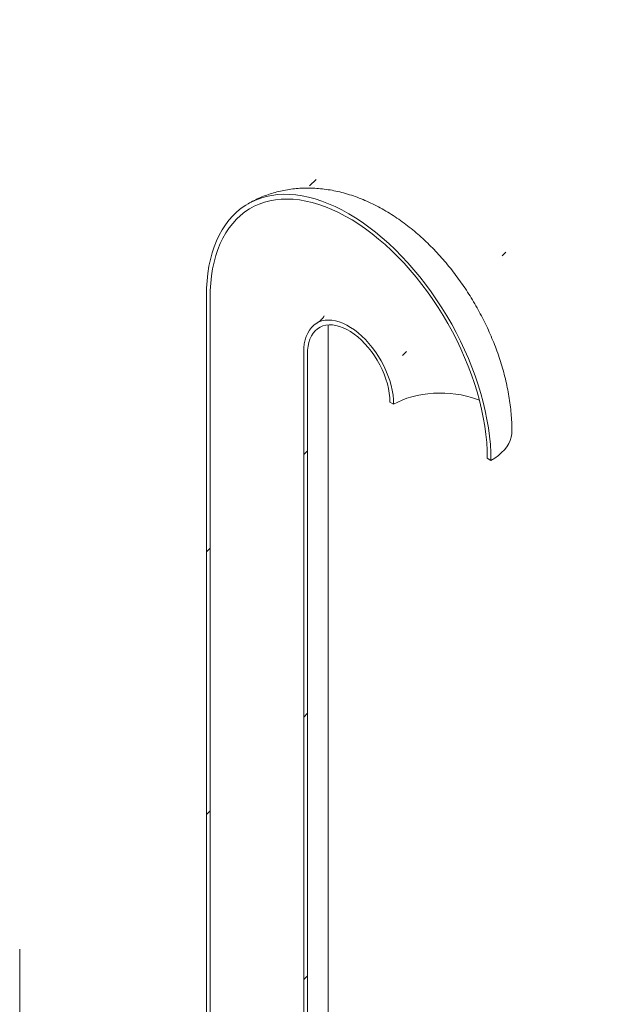
# Model space of a CAD drawing. Units: millimetres. Extents: x -20 to 653, y 5 to 290.
# Drawn here: x 367 to 378, y 206 to 223 of the extents above; entities that cross this region are included whole.
import ezdxf

# ---------------------------------------------------------------- set-up
doc = ezdxf.new("R2010")
doc.units = ezdxf.units.MM

msp = doc.modelspace()

# ---------------------------------------------------------------- hatches: boundary and pattern name
at = {"linetype": 'Continuous', "lineweight": 0}
h = msp.add_hatch(dxfattribs=at)
h.set_pattern_fill('ANSI31', style=0)
edge = h.paths.add_edge_path(flags=0)
edge.add_arc((315.130339, 186.115258), 0.222222, 150.0026883, 270)
edge.add_line((315.130339, 185.933805), (315.758878, 185.570957))
edge.add_arc((315.758878, 185.75241), 0.222222, 270, 330.0026883)
edge.add_line((315.916013, 185.661698), (324.91984, 180.4639))
edge.add_arc((325.076974, 180.373188), 0.222222, 150.0026883, 270)
edge.add_line((325.076974, 180.191735), (325.705514, 179.828887))
edge.add_arc((325.705514, 180.01034), 0.222222, 270, 330.0026883)
edge.add_line((325.862649, 179.919628), (334.866475, 174.72183))
edge.add_arc((335.02361, 174.631118), 0.222222, 150.0026883, 270)
edge.add_line((335.02361, 174.449664), (335.652149, 174.086816))
edge.add_arc((335.652149, 174.26827), 0.222222, 270, 330.0026883)
edge.add_line((335.809284, 174.177558), (344.81311, 168.979759))
edge.add_arc((344.970245, 168.889047), 0.222222, 150.0026883, 270)
edge.add_line((344.970245, 168.707594), (345.598784, 168.344746))
edge.add_arc((345.598784, 168.526199), 0.222222, 270, 330.0026883)
edge.add_line((345.755919, 168.435487), (354.759746, 163.237689))
edge.add_arc((354.916881, 163.146977), 0.222222, 150.0026883, 270)
edge.add_line((354.916881, 162.965523), (355.54542, 162.602675))
edge.add_arc((355.54542, 162.784129), 0.222222, 270, 330.0026883)
edge.add_line((355.702555, 162.693417), (364.706381, 157.495619))
edge.add_arc((364.863516, 157.404907), 0.222222, 150.0026883, 270)
edge.add_line((364.863516, 157.223453), (365.492055, 156.860605))
edge.add_arc((365.492055, 157.042059), 0.222222, 270, 330.0026883)
edge.add_line((365.64919, 156.951346), (365.734893, 156.901871))
edge.add_arc((365.734893, 162.799111), 7.222222, 270, 307.3852468)
edge.add_arc((347.747243, 186.33854), 37.333333, 307.3852468, 355.4523218)
edge.add_line((371.989716, 184.410316), (371.904137, 184.45972))
edge.add_arc((347.747243, 186.33854), 37.222222, 307.3852468, 355.5527327, ccw=False)
edge.add_arc((365.734893, 162.799111), 7.111111, 270, 307.3852468, ccw=False)
edge.add_line((365.734893, 156.992598), (285.133298, 203.522908))
edge.add_arc((285.133298, 209.329421), 7.111111, 188.7586072, 270, ccw=False)
edge.add_arc((303.120948, 212.100751), 37.222222, 131.2272528, 188.7586072, ccw=False)
edge.add_line((279.470197, 239.090872), (279.382793, 239.14133))
edge.add_arc((303.120948, 212.100751), 37.333333, 131.278977, 188.7586072)
edge.add_arc((285.133298, 209.329421), 7.222222, 188.7586072, 270)
edge.add_arc((285.290433, 203.34147), 0.222222, 150.0026883, 270)
edge.add_line((285.290433, 203.160016), (285.918972, 202.797168))
edge.add_arc((285.918972, 202.978622), 0.222222, 270, 330.0026883)
edge.add_line((286.076107, 202.88791), (295.079933, 197.690111))
edge.add_arc((295.237068, 197.599399), 0.222222, 150.0026883, 270)
edge.add_line((295.237068, 197.417946), (295.865608, 197.055098))
edge.add_arc((295.865608, 197.236551), 0.222222, 270, 330.0026883)
edge.add_line((296.022742, 197.145839), (305.026569, 191.948041))
edge.add_arc((305.183704, 191.857329), 0.222222, 150.0026883, 270)
edge.add_line((305.183704, 191.675875), (305.812243, 191.313027))
edge.add_arc((305.812243, 191.494481), 0.222222, 270, 330.0026883)
edge.add_line((305.969378, 191.403769), (314.973204, 186.205971))
h = msp.add_hatch(dxfattribs=at)
h.set_pattern_fill('ANSI31', style=0)
edge = h.paths.add_edge_path(flags=0)
edge.add_arc((366.442, 203.075188), 0.022222, 150.0026883, 270, ccw=False)
edge.add_line((366.426286, 203.08426), (366.426286, 203.12055))
edge.add_arc((366.410573, 203.129621), 0.022222, 330.0026883, 450)
edge.add_line((366.410573, 203.147767), (365.844887, 203.47433))
edge.add_arc((365.844887, 203.528766), 0.066667, 150.0026883, 270, ccw=False)
edge.add_line((365.797747, 203.55598), (365.797747, 203.59227))
edge.add_arc((365.750606, 203.619484), 0.066667, 330.0026883, 450)
edge.add_line((365.750606, 203.67392), (365.373483, 203.891629))
edge.add_arc((365.373483, 203.837193), 0.066667, 90, 150.0026883)
edge.add_line((365.326342, 203.864406), (365.326342, 203.828116))
edge.add_arc((365.279202, 203.855329), 0.066667, 270, 330.0026883, ccw=False)
edge.add_line((365.279202, 203.800893), (365.169207, 203.864392))
edge.add_line((365.169207, 203.864392), (365.169207, 203.79181))
edge.add_line((365.169207, 203.79181), (365.279202, 203.728312))
edge.add_arc((365.279202, 203.855329), 0.155556, 270, 330.0026883)
edge.add_line((365.389196, 203.791831), (365.389196, 203.809976))
edge.add_line((365.389196, 203.809976), (365.734893, 203.61041))
edge.add_line((365.734893, 203.61041), (365.734893, 203.592265))
edge.add_arc((365.844887, 203.528766), 0.155556, 150.0026883, 270)
edge.add_line((365.844887, 203.401749), (366.365019, 203.101483))
edge.add_arc((366.442, 203.075188), 0.111111, 161.1412345, 270)
edge.add_line((366.442, 202.984462), (369.883253, 200.997869))
edge.add_arc((369.883253, 201.886991), 1.088889, 270, 330.0026883)
edge.add_line((370.653213, 201.442502), (370.653213, 217.773318))
edge.add_arc((373.025949, 216.403567), 3.355556, -29.9973117, 150.0026883, ccw=False)
edge.add_line((375.398685, 215.033815), (375.461539, 214.997531))
edge.add_arc((373.025949, 216.403567), 3.444444, 330.0026883, 510.0026883)
edge.add_line((370.590359, 217.809603), (370.590359, 201.478787))
edge.add_arc((369.883253, 201.886991), 1, 270, 330.0026883, ccw=False)
edge.add_line((369.883253, 201.07045), (366.442, 203.057043))
h = msp.add_hatch(dxfattribs=at)
h.set_pattern_fill('ANSI31', style=0)
edge = h.paths.add_edge_path(flags=0)
edge.add_arc((366.442, 201.042909), 0.022222, 90, 150.0026883, ccw=False)
edge.add_line((366.442, 201.061054), (369.883253, 199.074461))
edge.add_arc((369.883253, 201.886991), 3.444444, 270, 330.0026883)
edge.add_line((372.318843, 200.480955), (372.318843, 216.811771))
edge.add_arc((373.025949, 216.403567), 1, -29.9973117, 150.0026883, ccw=False)
edge.add_line((373.733056, 215.995363), (373.79591, 215.959078))
edge.add_arc((373.025949, 216.403567), 1.088889, 330.0026883, 510.0026883)
edge.add_line((372.255989, 216.848056), (372.255989, 200.517239))
edge.add_arc((369.883253, 201.886991), 3.355556, 270, 330.0026883, ccw=False)
edge.add_line((369.883253, 199.147043), (366.442, 201.133636))
edge.add_arc((366.442, 201.042909), 0.111111, 90, 140.8887946)
edge.add_line((366.365019, 201.105494), (365.844887, 201.40576))
edge.add_arc((365.844887, 201.278743), 0.155556, 90, 150.0026883)
edge.add_line((365.734893, 201.342241), (365.734893, 201.324096))
edge.add_line((365.734893, 201.324096), (365.389196, 201.523662))
edge.add_line((365.389196, 201.523662), (365.389196, 201.541807))
edge.add_arc((365.279202, 201.605306), 0.155556, 330.0026883, 450)
edge.add_line((365.279202, 201.732323), (365.169207, 201.795822))
edge.add_line((365.169207, 201.795822), (365.169207, 201.72324))
edge.add_line((365.169207, 201.72324), (365.279202, 201.659742))
edge.add_arc((365.279202, 201.605306), 0.066667, -29.9973117, 90, ccw=False)
edge.add_line((365.326342, 201.578092), (365.326342, 201.541801))
edge.add_arc((365.373483, 201.514588), 0.066667, 150.0026883, 270)
edge.add_line((365.373483, 201.460152), (365.750606, 201.242443))
edge.add_arc((365.750606, 201.296879), 0.066667, 270, 330.0026883)
edge.add_line((365.797747, 201.269665), (365.797747, 201.305956))
edge.add_arc((365.844887, 201.278743), 0.066667, 90, 150.0026883, ccw=False)
edge.add_line((365.844887, 201.333179), (366.410573, 201.006615))
edge.add_arc((366.410573, 201.024761), 0.022222, 270, 330.0026883)
edge.add_line((366.426286, 201.015689), (366.426286, 201.05198))

# ---------------------------------------------------------------- linework, layer by layer
at = {"color": 7, "linetype": 'Continuous', "lineweight": 15}
for p, q in [((370.590359, 201.478787), (370.590359, 217.809603)), ((370.653213, 201.442502), (370.653213, 217.773318)), ((372.676823, 200.979871), (372.676823, 217.310687)), ((372.255989, 216.848056), (372.255989, 200.517239)), ((372.318843, 216.811771), (372.318843, 200.480955)), ((373.79591, 215.959078), (373.733056, 215.995363)), ((375.461539, 214.997531), (375.398685, 215.033815)), ((367.395579, 202.919821), (367.395579, 206.640005))]:
    msp.add_line(p, q, dxfattribs=at)
at = {"color": 7, "linetype": 'Continuous', "lineweight": 15, "flags": 128}
for points in [[(370.590359, 217.809603), (370.593118, 217.941836), (370.601388, 218.070584), (370.61515, 218.195556), (370.634374, 218.316469), (370.659015, 218.433048), (370.689018, 218.54503), (370.724315, 218.65216), (370.764826, 218.754197), (370.810459, 218.850909), (370.861111, 218.942077), (370.916667, 219.027495), (370.977001, 219.106968), (371.041976, 219.180317), (371.111446, 219.247376), (371.185253, 219.307993), (371.26323, 219.362031), (371.3452, 219.409366), (371.430977, 219.449893), (371.520367, 219.483518), (371.613169, 219.510167), (371.70917, 219.529778), (371.808154, 219.542307), (371.909897, 219.547726), (372.014169, 219.546022), (372.120732, 219.5372), (372.229346, 219.521279), (372.339764, 219.498295), (372.451737, 219.468301), (372.565011, 219.431364), (372.679329, 219.387569), (372.794432, 219.337013), (372.910059, 219.279812), (373.025949, 219.216096), (373.141839, 219.146009), (373.257467, 219.069709), (373.37257, 218.987369), (373.486888, 218.899176), (373.600161, 218.80533), (373.712134, 218.706043), (373.822553, 218.60154), (373.931167, 218.492058), (374.03773, 218.377845), (374.142001, 218.25916), (374.243744, 218.136271), (374.342729, 218.009457), (374.43873, 217.879005), (374.531531, 217.74521), (374.620922, 217.608377), (374.706699, 217.468814), (374.788669, 217.326838), (374.866645, 217.182771), (374.940452, 217.036938), (375.009922, 216.889671), (375.074898, 216.741302), (375.135232, 216.592168), (375.190788, 216.442608), (375.24144, 216.292958), (375.287073, 216.143559), (375.327584, 215.99475), (375.362881, 215.846866), (375.392884, 215.700243), (375.417525, 215.555214), (375.436749, 215.412107), (375.450511, 215.271245), (375.458781, 215.132949), (375.461539, 214.997531)], [(370.653213, 217.773318), (370.655984, 217.904095), (370.66429, 218.031367), (370.678112, 218.154837), (370.697417, 218.274217), (370.722161, 218.389228), (370.752285, 218.499602), (370.787719, 218.60508), (370.828381, 218.705416), (370.874176, 218.800376), (370.924996, 218.889739), (370.980723, 218.973295), (371.041226, 219.050849), (371.106366, 219.12222), (371.175988, 219.187242), (371.249931, 219.245762), (371.328022, 219.297644), (371.410078, 219.342767), (371.495909, 219.381026), (371.585313, 219.41233), (371.678082, 219.436607), (371.773998, 219.453801), (371.872839, 219.46387), (371.974373, 219.466792), (372.078363, 219.46256), (372.184566, 219.451183), (372.292734, 219.432689), (372.402614, 219.407119), (372.51395, 219.374535), (372.626483, 219.335012), (372.739948, 219.288643), (372.854081, 219.235535), (372.968615, 219.175813), (373.083284, 219.109616), (373.197818, 219.0371), (373.311951, 218.958432), (373.425416, 218.873798), (373.537948, 218.783394), (373.649285, 218.687432), (373.759165, 218.586136), (373.867333, 218.479742), (373.973536, 218.3685), (374.077526, 218.252668), (374.17906, 218.132517), (374.2779, 218.008329), (374.373817, 217.880392), (374.466586, 217.749007), (374.55599, 217.614479), (374.64182, 217.477122), (374.723877, 217.337259), (374.801968, 217.195215), (374.875911, 217.051322), (374.945533, 216.905916), (375.010672, 216.759336), (375.071176, 216.611926), (375.126903, 216.464029), (375.177723, 216.315991), (375.223517, 216.168158), (375.264179, 216.020874), (375.299614, 215.874484), (375.329738, 215.72933), (375.354482, 215.585751), (375.373787, 215.444081), (375.387609, 215.304653), (375.395915, 215.167791), (375.398685, 215.033815)], [(373.79591, 215.959078), (373.793136, 216.036082), (373.784835, 216.115734), (373.771066, 216.19746), (373.751928, 216.28067), (373.727559, 216.364766), (373.698136, 216.449142), (373.663869, 216.533189), (373.625006, 216.616303), (373.581827, 216.697884), (373.534643, 216.777344), (373.483794, 216.854111), (373.429645, 216.927631), (373.372589, 216.997376), (373.313034, 217.062843), (373.251411, 217.123559), (373.188164, 217.179088), (373.123748, 217.229029), (373.058627, 217.273023), (372.993271, 217.310752), (372.928151, 217.341945), (372.863735, 217.366377), (372.800487, 217.383872), (372.738864, 217.394304), (372.67931, 217.397597), (372.622253, 217.393729), (372.568105, 217.382726), (372.517256, 217.364669), (372.470072, 217.339686), (372.426892, 217.307959), (372.388029, 217.269716), (372.353763, 217.225232), (372.324339, 217.174828), (372.299971, 217.118867), (372.280833, 217.057753), (372.267064, 216.991924), (372.258762, 216.921857), (372.255989, 216.848056)], [(373.733056, 215.995363), (373.73021, 216.0702), (373.721693, 216.147722), (373.707574, 216.227303), (373.687967, 216.308304), (373.663031, 216.390071), (373.632964, 216.471948), (373.598011, 216.553273), (373.558451, 216.633394), (373.514604, 216.711664), (373.466823, 216.787453), (373.415492, 216.860151), (373.361025, 216.929174), (373.30386, 216.993964), (373.244457, 217.054001), (373.183295, 217.108801), (373.120867, 217.157923), (373.057674, 217.200971), (372.994225, 217.237599), (372.931032, 217.267512), (372.868603, 217.290469), (372.807441, 217.306285), (372.748039, 217.314833), (372.690874, 217.316044), (372.636406, 217.309908), (372.585075, 217.296475), (372.537294, 217.275853), (372.493447, 217.248207), (372.453888, 217.213761), (372.418934, 217.172792), (372.388868, 217.12563), (372.363931, 217.072653), (372.344325, 217.01429), (372.330206, 216.95101), (372.321689, 216.883322), (372.318843, 216.811771)], [(373.79591, 215.959078), (373.866759, 215.996645), (373.942872, 216.030608), (374.023701, 216.060723), (374.108661, 216.086772), (374.197143, 216.108568), (374.288508, 216.125953), (374.382097, 216.138803), (374.477237, 216.147024), (374.573242, 216.150559), (374.669421, 216.14938), (374.765079, 216.143497), (374.859529, 216.132952), (374.95209, 216.11782), (375.042094, 216.098212), (375.128893, 216.074268), (375.211863, 216.046161), (375.262846, 216.026009)], [(375.81952, 215.496425), (375.81729, 215.453845), (375.807396, 215.397312), (375.789654, 215.341421), (375.764179, 215.286536), (375.731136, 215.233013), (375.69074, 215.181197), (375.643253, 215.131427), (375.588982, 215.084023), (375.528279, 215.039294), (375.461539, 214.997531)]]:
    msp.add_lwpolyline(points, dxfattribs=at)
at = {"color": 7, "linetype": 'Continuous', "lineweight": 15}
for points, knots in [([(375.81952, 215.496447), (375.819304, 215.524715), (375.818719, 215.601309), (375.812638, 215.727135), (375.79982, 215.874053), (375.780926, 216.021744), (375.756203, 216.169892), (375.725785, 216.318105), (375.689851, 216.46605), (375.648573, 216.61343), (375.602118, 216.75998), (375.550652, 216.905457), (375.494329, 217.049635), (375.433298, 217.192303), (375.367698, 217.333255), (375.297661, 217.47229), (375.223313, 217.609211), (375.144774, 217.743819), (375.062159, 217.875906), (374.975582, 218.005265), (374.885149, 218.131687), (374.790957, 218.254967), (374.693096, 218.374894), (374.591652, 218.49125), (374.486711, 218.603807), (374.378356, 218.712325), (374.266677, 218.816549), (374.151772, 218.916204), (374.033758, 219.010995), (373.912779, 219.100602), (373.789025, 219.18468), (373.662756, 219.262853), (373.534301, 219.334738), (373.404051, 219.399966), (373.272433, 219.458206), (373.139915, 219.509181), (373.006974, 219.552678), (372.874083, 219.588556), (372.74168, 219.616751), (372.610165, 219.637264), (372.479889, 219.650147), (372.351165, 219.655491), (372.22427, 219.653415), (372.099459, 219.644052), (371.97697, 219.627551), (371.857039, 219.604062), (371.73988, 219.573765), (371.625758, 219.53676), (371.514739, 219.493478), (371.407611, 219.443152), (371.33716, 219.407195), (371.303559, 219.386429), (371.303351, 219.386301)], [0, 0, 0, 0, 0.012414857, 0.033638964, 0.05487434, 0.076144545, 0.097408108, 0.118642035, 0.139830888, 0.160965948, 0.182044069, 0.203066506, 0.224037869, 0.244965245, 0.265857515, 0.286724819, 0.307578173, 0.328429169, 0.34928915, 0.370166822, 0.391074327, 0.412023647, 0.43302636, 0.454093325, 0.475234248, 0.496457098, 0.517767318, 0.539166819, 0.560652735, 0.582215998, 0.603839873, 0.625496334, 0.647138837, 0.668720868, 0.690190287, 0.711493406, 0.732579917, 0.753407553, 0.773945458, 0.794175665, 0.814092745, 0.833702115, 0.853017704, 0.87205955, 0.890851689, 0.909420512, 0.927793607, 0.945999003, 0.964064757, 0.982018769, 0.999888766, 1, 1, 1, 1]), ([(372.60677, 217.468808), (372.606802, 217.468879), (372.606891, 217.469073), (372.603631, 217.46231), (372.596165, 217.449896), (372.583273, 217.432), (372.563982, 217.409775), (372.536904, 217.384576), (372.508478, 217.362332), (372.488249, 217.351181), (372.481194, 217.347292)], [0, 0, 0, 0, 0.068734195, 0.187775365, 0.312411656, 0.44444159, 0.586081937, 0.740047163, 0.909335065, 1, 1, 1, 1])]:
    msp.add_open_spline(points, degree=3, knots=knots, dxfattribs=at)

doc.saveas('drawing.dxf')
